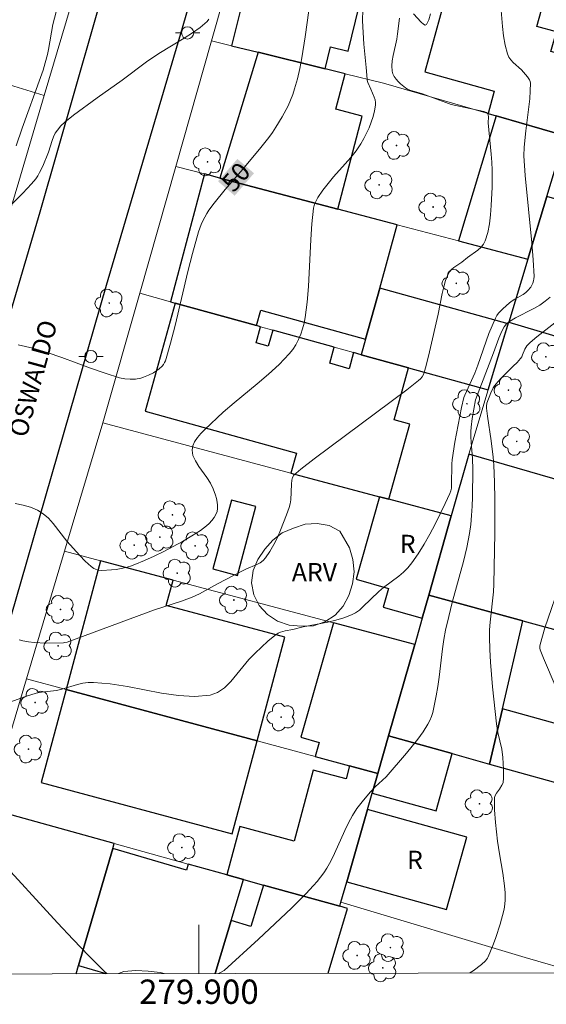
# Model space of a CAD drawing. Units: metres. Extents: x 279751 to 280266, y 1663806 to 1664370.
# Drawn here: x 279885 to 279929, y 1663809 to 1663890 of the extents above; entities that cross this region are included whole.
import ezdxf
from ezdxf.enums import TextEntityAlignment as Align

# ---------------------------------------------------------------- set-up
doc = ezdxf.new("R2010")
doc.units = ezdxf.units.M
doc.header["$MEASUREMENT"] = 0
for name, color, linetype, lineweight in [('Articulacao', 7, 'Continuous', 18), ('Edificacoes', 7, 'Continuous', 30), ('Malha_Coordenadas', 7, 'Continuous', 15), ('Muro_Grade', 8, 'Continuous', 20), ('Pavimentacao_Asfaltica_Mfio', 10, 'Continuous', 30), ('Poste', 7, 'Continuous', 9), ('Topon_Curvas_Mestras_Masc', 255, 'Continuous', 9), ('Topon_de_Vias', 7, 'Continuous', 9), ('Topon_Fundacao_Const_Ruinas', 7, 'Continuous', 9)]:
    doc.layers.add(name, color=color, linetype=linetype, lineweight=lineweight)
for name, color, linetype, lineweight, true_color in [('Arvores_Isoladas', 7, 'Continuous', 18, 0x00ff33), ('Curvas_Intermediarias', 7, 'Continuous', 9, 0x783c14), ('Curvas_Mestras', 7, 'Continuous', 20, 0x783c14), ('Topon_Curvas_Mestras', 7, 'Continuous', 9, 0x783c14), ('Topon_Vegetacao', 7, 'Continuous', 9, 0x00ff33), ('Vegetacao', 7, 'Orla8', 9, 0x00ff33)]:
    doc.layers.add(name, color=color, linetype=linetype, lineweight=lineweight, true_color=true_color)
doc.styles.add('Arial', font='arial.ttf', dxfattribs={"height": 1.5})
doc.styles.get("Standard").update_dxf_attribs({"font": 'arial.ttf'})
doc.linetypes.add('Orla8', pattern='A,6,-0.5,["V",Standard,S=1,R=0,X=-0.5,Y=-1],-0.5,6,-0.5,["V",Standard,S=1,R=0,X=-0.5,Y=-1],-0.5', length=14)

# ---------------------------------------------------------------- blocks, each defined once
blk = doc.blocks.new('Arvore')
at = {"layer": 'Arvores_Isoladas'}
blk.add_lwpolyline([(-0.718, 0.493, 0.872324), (-0.722, -0.551, 0.862983), (0.284, -0.827, 0.900105), (0.89, 0.029, 0.863155), (0.262, 0.861, 0.882486)], format="xyb", close=True, dxfattribs=at)
blk.add_circle((0, 0), 0.0286, dxfattribs=at)
blk = doc.blocks.new('Poste')
at = {"layer": 'Poste'}
for points in [[(-0.5, 0), (-1, 0)], [(0.5, 0), (1, 0)]]:
    blk.add_lwpolyline(points, dxfattribs=at)
blk.add_lwpolyline([(0, 0.5, 1), (0, -0.5, 1)], format="xyb", close=True, dxfattribs=at)

msp = doc.modelspace()

# ---------------------------------------------------------------- linework, layer by layer
at = {"layer": 'Articulacao', "flags": 128}
msp.add_lwpolyline([(279766.461, 1664365.155), (280248.213, 1664366.031), (280249.209, 1663811.758), (279767.481, 1663810.882), (279766.461, 1664365.155)], close=True, dxfattribs=at)
at = {"layer": 'Curvas_Intermediarias', "flags": 128}
for points, elevation in [([(279884.453, 1663833.427), (279885.744, 1663833.895), (279886.176, 1663834.041), (279886.613, 1663834.167), (279887.056, 1663834.253), (279888.29, 1663834.386), (279888.739, 1663834.498), (279890.031, 1663834.88), (279890.462, 1663834.98), (279890.896, 1663835.045), (279891.333, 1663835.061), (279892.714, 1663834.946), (279894.118, 1663834.72), (279896.931, 1663834.176), (279898.308, 1663833.975), (279899.644, 1663833.901), (279900.923, 1663834.014), (279901.541, 1663834.233), (279902.102, 1663834.622), (279902.623, 1663835.133), (279903.118, 1663835.721), (279904.098, 1663836.936), (279904.616, 1663837.47), (279905.677, 1663838.458), (279906.234, 1663838.906), (279906.528, 1663839.1), (279906.706, 1663839.19), (279907.095, 1663839.307), (279907.713, 1663839.417), (279908.581, 1663839.614), (279910.606, 1663840.021), (279911.269, 1663840.18), (279911.916, 1663840.372), (279912.54, 1663840.608), (279912.875, 1663840.785), (279913.189, 1663841.006), (279913.486, 1663841.259), (279914.785, 1663842.522), (279915.182, 1663842.851), (279916.424, 1663843.798), (279916.816, 1663844.131), (279917.179, 1663844.488), (279917.5, 1663844.878), (279918.023, 1663845.638), (279918.518, 1663846.427), (279918.985, 1663847.24), (279919.428, 1663848.069), (279920.25, 1663849.753), (279920.634, 1663850.595), (279920.709, 1663850.809), (279920.752, 1663851.033), (279920.772, 1663851.265), (279920.787, 1663853.039), (279920.816, 1663853.368), (279921.052, 1663854.8), (279921.311, 1663856.23), (279921.594, 1663857.654), (279921.774, 1663858.473), (279921.859, 1663858.684), (279922.422, 1663859.884), (279922.677, 1663860.48), (279922.92, 1663861.128), (279923.839, 1663863.748), (279924.096, 1663864.385), (279924.381, 1663865.006), (279924.5, 1663865.215), (279924.642, 1663865.411), (279924.976, 1663865.774), (279925.53, 1663866.264), (279925.739, 1663866.422), (279925.964, 1663866.563), (279926.657, 1663866.961), (279926.867, 1663867.111), (279927.053, 1663867.281), (279927.275, 1663867.564), (279927.37, 1663867.724), (279927.449, 1663867.894), (279927.509, 1663868.069), (279927.546, 1663868.247), (279927.555, 1663868.425), (279927.488, 1663869.802), (279927.381, 1663871.185), (279926.821, 1663876.745), (279926.704, 1663878.365), (279926.737, 1663879.061), (279926.873, 1663880.412), (279927.131, 1663882.387), (279927.201, 1663883.04), (279927.245, 1663883.689), (279927.255, 1663884.329), (279927.235, 1663884.468), (279927.183, 1663884.601), (279927.014, 1663884.852), (279926.515, 1663885.424), (279925.836, 1663886.034), (279925.633, 1663886.247), (279925.468, 1663886.478), (279925.356, 1663886.733), (279925.176, 1663887.459), (279925.048, 1663888.209), (279924.957, 1663888.975), (279924.764, 1663891.312)], 47), ([(279888.555, 1663891.362), (279887.991, 1663889.148), (279887.624, 1663887.086), (279887.542, 1663886.687), (279887.371, 1663885.989), (279887.187, 1663885.393), (279886.984, 1663884.803), (279885.477, 1663880.618), (279884.972, 1663879.174)], 52), ([(279913.488, 1663890.384), (279913.458, 1663889.448), (279913.491, 1663888.496), (279913.565, 1663887.533), (279913.755, 1663885.605), (279913.829, 1663884.653), (279913.841, 1663884.561), (279913.897, 1663884.385), (279914.123, 1663883.82), (279914.417, 1663883.167), (279914.49, 1663882.95), (279914.53, 1663882.734), (279914.523, 1663882.519), (279914.435, 1663882.058), (279914.314, 1663881.591), (279914.163, 1663881.123), (279913.984, 1663880.659), (279913.781, 1663880.205), (279913.556, 1663879.767), (279913.312, 1663879.348), (279912.92, 1663878.771), (279912.486, 1663878.219), (279912.025, 1663877.683), (279911.076, 1663876.626), (279910.615, 1663876.088), (279910.181, 1663875.533), (279909.767, 1663874.93), (279909.545, 1663874.498), (279909.466, 1663874.273), (279909.418, 1663874.041), (279909.277, 1663872.77), (279909.188, 1663871.485), (279909.008, 1663867.605), (279908.9, 1663866.323), (279908.731, 1663865.057), (279908.64, 1663864.599), (279908.52, 1663864.14), (279908.368, 1663863.686), (279908.184, 1663863.244), (279907.968, 1663862.822), (279907.717, 1663862.427), (279907.432, 1663862.065), (279906.608, 1663861.204), (279905.724, 1663860.388), (279904.799, 1663859.602), (279902.91, 1663858.056), (279901.986, 1663857.264), (279900.478, 1663855.839), (279900.162, 1663855.517), (279899.875, 1663855.186), (279899.642, 1663854.847), (279899.487, 1663854.505), (279899.433, 1663854.163), (279899.511, 1663853.719), (279899.708, 1663853.272), (279899.986, 1663852.819), (279900.642, 1663851.9), (279900.946, 1663851.432), (279901.184, 1663850.958), (279901.375, 1663850.438), (279901.453, 1663850.163), (279901.511, 1663849.887), (279901.54, 1663849.616), (279901.535, 1663849.356), (279901.487, 1663849.113), (279901.385, 1663848.859), (279901.24, 1663848.608), (279901.059, 1663848.365), (279900.851, 1663848.134), (279900.623, 1663847.919), (279900.383, 1663847.724), (279900.139, 1663847.553), (279899.409, 1663847.094), (279898.66, 1663846.651), (279897.896, 1663846.226), (279897.119, 1663845.821), (279896.332, 1663845.437), (279895.539, 1663845.076), (279894.743, 1663844.738), (279894.374, 1663844.605), (279893.992, 1663844.497), (279893.601, 1663844.413), (279893.206, 1663844.348), (279892.809, 1663844.301), (279892.028, 1663844.247), (279891.759, 1663844.275), (279891.625, 1663844.315), (279891.367, 1663844.433), (279891.138, 1663844.587), (279890.659, 1663845.017), (279890.21, 1663845.492), (279889.155, 1663846.668), (279888.027, 1663848.111), (279887.63, 1663848.547), (279887.201, 1663848.922), (279886.73, 1663849.214), (279886.162, 1663849.452), (279885.547, 1663849.64), (279884.9, 1663849.775)], 49), ([(279883.984, 1663873.755), (279885.516, 1663875.271), (279885.888, 1663875.658), (279886.245, 1663876.056), (279886.581, 1663876.468), (279886.752, 1663876.711), (279886.904, 1663876.968), (279887.169, 1663877.51), (279887.648, 1663878.651), (279887.941, 1663879.612), (279888.053, 1663879.921), (279888.191, 1663880.212), (279888.366, 1663880.476), (279888.658, 1663880.809), (279888.982, 1663881.12), (279889.697, 1663881.693), (279891.627, 1663883.116), (279893.699, 1663884.584), (279895.687, 1663886.074), (279896.698, 1663886.754), (279898.789, 1663888.017), (279899.461, 1663888.453), (279900.096, 1663888.913), (279900.68, 1663889.409), (279900.804, 1663889.576)], 51), ([(279885.212, 1663838.568), (279885.532, 1663838.468), (279885.991, 1663838.38), (279886.462, 1663838.326), (279887.424, 1663838.29), (279888.867, 1663838.316), (279888.97, 1663838.325), (279889.173, 1663838.376), (279896.36, 1663841.026), (279898.567, 1663841.731), (279899.433, 1663842.052), (279900.041, 1663842.339), (279901.516, 1663843.163), (279903.57, 1663844.228), (279903.855, 1663844.366), (279904.752, 1663844.748), (279905.027, 1663844.898), (279905.271, 1663845.077), (279905.473, 1663845.295), (279905.828, 1663845.82), (279906.152, 1663846.381), (279906.447, 1663846.971), (279906.718, 1663847.58), (279907.197, 1663848.822), (279907.412, 1663849.439), (279907.494, 1663849.746), (279907.543, 1663850.063), (279907.613, 1663851.363), (279907.651, 1663851.683), (279907.702, 1663851.906), (279907.804, 1663852.105), (279908.386, 1663852.594), (279909.479, 1663853.443), (279917.092, 1663859.121), (279918.061, 1663859.873), (279918.225, 1663860.022), (279918.364, 1663860.191), (279918.457, 1663860.382), (279918.642, 1663860.995), (279918.966, 1663862.245), (279919.68, 1663865.328), (279919.999, 1663867.021), (279920.126, 1663867.572), (279920.284, 1663868.105), (279920.482, 1663868.614), (279920.605, 1663868.82), (279920.77, 1663869.002), (279920.964, 1663869.166), (279921.61, 1663869.618), (279922.076, 1663869.994), (279922.943, 1663870.607), (279923.195, 1663870.83), (279923.401, 1663871.077), (279923.541, 1663871.357), (279923.738, 1663872.041), (279923.879, 1663872.758), (279923.976, 1663873.499), (279924.038, 1663874.255), (279924.097, 1663875.777), (279924.114, 1663877.175), (279924.084, 1663877.825), (279924.033, 1663878.476), (279923.785, 1663881.079), (279923.798, 1663881.559), (279923.784, 1663881.722), (279923.761, 1663881.79), (279923.722, 1663881.844), (279923.64, 1663881.904), (279923.433, 1663881.989), (279920.748, 1663882.569), (279918.371, 1663883.443), (279917.344, 1663883.755), (279917.156, 1663883.842), (279916.985, 1663883.951), (279916.585, 1663884.279), (279916.39, 1663884.467), (279916.212, 1663884.668), (279916.063, 1663884.879), (279915.952, 1663885.099), (279915.89, 1663885.326), (279915.864, 1663885.739), (279915.892, 1663886.166), (279915.961, 1663886.604), (279916.258, 1663887.943), (279916.338, 1663888.384), (279916.489, 1663889.661)], 48), ([(279917.645, 1663890.04), (279918.267, 1663889.337), (279918.451, 1663889.172), (279918.604, 1663889.097), (279918.714, 1663889.146), (279918.901, 1663889.528), (279919.045, 1663890.035)], 48), ([(279901.598, 1663811.125), (279901.818, 1663811.218), (279902.074, 1663811.379), (279904.899, 1663813.944), (279906.709, 1663815.638), (279907.602, 1663816.497), (279908.802, 1663817.684), (279909.424, 1663818.343), (279909.721, 1663818.685), (279910.004, 1663819.037), (279910.27, 1663819.399), (279910.514, 1663819.774), (279910.852, 1663820.37), (279911.158, 1663820.987), (279912.001, 1663822.886), (279912.297, 1663823.51), (279912.619, 1663824.118), (279912.989, 1663824.694), (279913.407, 1663825.242), (279914.077, 1663826.028), (279914.5, 1663826.464), (279915.387, 1663827.301), (279917.057, 1663829.232), (279917.535, 1663829.81), (279917.995, 1663830.399), (279918.428, 1663831.001), (279918.828, 1663831.618), (279918.989, 1663831.921), (279919.117, 1663832.242), (279919.221, 1663832.576), (279919.376, 1663833.268), (279919.503, 1663833.961), (279919.632, 1663834.725), (279919.739, 1663835.494), (279920.024, 1663837.808), (279920.139, 1663838.576), (279920.279, 1663839.338), (279920.536, 1663840.479), (279920.827, 1663841.614), (279921.746, 1663845.009), (279922.014, 1663846.147), (279922.236, 1663847.291), (279922.342, 1663848.034), (279922.414, 1663848.783), (279922.459, 1663849.535), (279922.485, 1663850.291), (279922.513, 1663852.557), (279922.483, 1663853.453), (279922.377, 1663854.798), (279922.358, 1663855.245), (279922.36, 1663855.692), (279922.381, 1663856.047), (279922.464, 1663856.757), (279922.736, 1663858.291), (279924.224, 1663862.152), (279924.663, 1663863.347), (279924.902, 1663863.931), (279925.09, 1663864.302), (279925.294, 1663864.541), (279925.544, 1663864.735), (279926.021, 1663865.024), (279927.534, 1663865.807), (279928.018, 1663866.084), (279928.468, 1663866.392), (279928.871, 1663866.743)], 46), ([(279929.829, 1663843.591), (279928.449, 1663839.534), (279928.041, 1663838.178), (279928.017, 1663838.03), (279928.023, 1663837.877), (279928.054, 1663837.727), (279928.318, 1663837.042), (279929.358, 1663834.608)], 44), ([(279883.336, 1663820.768), (279888.386, 1663815.281), (279889.66, 1663813.923), (279890.949, 1663812.582), (279892.256, 1663811.262), (279892.424, 1663811.109)], 46)]:
    msp.add_lwpolyline(points, dxfattribs=dict(at, elevation=elevation))
at = {"layer": 'Curvas_Mestras', "flags": 128}
for points, elevation in [([(279909.045, 1663890.298), (279908.729, 1663888.13), (279908.448, 1663886.402), (279908.284, 1663885.545), (279908.093, 1663884.697), (279907.871, 1663883.86), (279907.716, 1663883.387), (279907.533, 1663882.921), (279907.325, 1663882.462), (279906.853, 1663881.568), (279906.333, 1663880.708), (279906.045, 1663880.275), (279905.736, 1663879.854), (279905.08, 1663879.038), (279903.604, 1663877.265), (279902.167, 1663875.596), (279901.247, 1663874.461), (279900.818, 1663873.873), (279900.639, 1663873.599), (279900.325, 1663873.017), (279900.189, 1663872.714), (279899.957, 1663872.092), (279899.46, 1663870.316), (279899.092, 1663868.844), (279898.037, 1663864.41), (279897.657, 1663862.948), (279897.242, 1663861.503), (279897.179, 1663861.349), (279897.091, 1663861.204), (279896.983, 1663861.069), (279896.727, 1663860.829), (279896.263, 1663860.512), (279895.862, 1663860.304), (279895.439, 1663860.14), (279895.224, 1663860.078), (279894.796, 1663860.001), (279894.356, 1663859.98), (279893.913, 1663860.013), (279893.482, 1663860.103), (279892.286, 1663860.473), (279891.094, 1663860.89), (279888.719, 1663861.765), (279887.532, 1663862.176), (279886.341, 1663862.537), (279885.146, 1663862.825)], 50), ([(279929.258, 1663864.61), (279927.78, 1663863.464), (279927.223, 1663862.99), (279926.966, 1663862.734), (279926.868, 1663862.606), (279926.791, 1663862.461), (279926.606, 1663861.988), (279926.534, 1663861.837), (279926.442, 1663861.701), (279926.153, 1663861.367), (279925.844, 1663861.047), (279924.885, 1663860.108), (279924.583, 1663859.783), (279924.305, 1663859.443), (279924.186, 1663859.263), (279924, 1663858.87), (279923.674, 1663858.005), (279923.635, 1663857.764), (279923.632, 1663857.606), (279923.719, 1663856.935), (279924.031, 1663854.924), (279924.199, 1663853.58), (279924.245, 1663852.905), (279924.293, 1663851.512), (279924.321, 1663850.117), (279924.327, 1663847.324), (279924.251, 1663843.136), (279924.217, 1663842.511), (279923.939, 1663840.015), (279923.895, 1663839.391), (279923.884, 1663838.766), (279923.915, 1663837.748), (279923.969, 1663836.728), (279924.132, 1663834.689), (279924.455, 1663831.638), (279924.578, 1663830.946), (279924.905, 1663829.574), (279924.992, 1663828.894), (279925.041, 1663827.883), (279925.031, 1663827.212), (279925.002, 1663826.808), (279924.903, 1663826.602), (279924.707, 1663826.285), (279924.456, 1663825.94), (279924.336, 1663825.699), (279924.312, 1663825.571), (279924.299, 1663825.071), (279924.309, 1663824.565), (279924.379, 1663823.542), (279924.546, 1663822.008), (279924.702, 1663820.956), (279924.987, 1663819.383), (279925.125, 1663818.331), (279925.165, 1663817.745), (279925.168, 1663817.155), (279925.113, 1663816.572), (279925.059, 1663816.287), (279924.767, 1663815.184), (279924.41, 1663814.09), (279924.211, 1663813.55), (279923.782, 1663812.496), (279923.719, 1663812.375), (279923.548, 1663812.156), (279923.229, 1663811.873), (279922.533, 1663811.344), (279922.28, 1663811.163)], 45)]:
    msp.add_lwpolyline(points, dxfattribs=dict(at, elevation=elevation))
at = {"layer": 'Edificacoes', "flags": 128}
for points in [[(279904.859, 1663886.868), (279910.38, 1663885.505), (279910.828, 1663887.318), (279912.265, 1663886.963), (279913.489, 1663891.921), (279907.281, 1663894.226), (279906.316, 1663890.831), (279903.679, 1663891.482), (279902.673, 1663887.407), (279904.859, 1663886.868)], [(279931.94, 1663886.096), (279928.944, 1663886.923), (279929.394, 1663888.554), (279927.784, 1663888.998), (279928.601, 1663891.96), (279920.997, 1663894.058), (279918.567, 1663885.253), (279924.279, 1663883.677), (279923.769, 1663881.828), (279930.096, 1663879.993), (279931.696, 1663885.286), (279931.94, 1663886.096)], [(279901.732, 1663876.524), (279911.411, 1663873.97), (279913.427, 1663881.606), (279911.266, 1663882.176), (279912.036, 1663885.096), (279910.38, 1663885.505), (279904.859, 1663886.868), (279901.732, 1663876.524)], [(279927.031, 1663869.847), (279928.59, 1663875.006), (279930.096, 1663879.993), (279924.444, 1663881.631), (279921.338, 1663871.35), (279927.031, 1663869.847)], [(279913.695, 1663863.267), (279914.864, 1663867.479), (279916.307, 1663872.677), (279911.411, 1663873.97), (279901.732, 1663876.524), (279900.45, 1663876.862), (279897.676, 1663866.35), (279898.035, 1663866.25), (279904.741, 1663864.388), (279905.093, 1663865.655), (279913.695, 1663863.267)], [(279931.095, 1663863.001), (279932.589, 1663867.946), (279932.094, 1663868.096), (279932.937, 1663870.888), (279931.309, 1663871.38), (279932.097, 1663873.988), (279928.59, 1663875.006), (279927.031, 1663869.847), (279925.471, 1663864.684), (279931.095, 1663863.001)], [(279913.343, 1663862), (279917.223, 1663860.923), (279923.785, 1663859.102), (279925.428, 1663864.546), (279914.864, 1663867.479), (279913.695, 1663863.267), (279913.343, 1663862)], [(279917.223, 1663860.923), (279913.343, 1663862), (279912.721, 1663862.173), (279912.353, 1663860.85), (279910.752, 1663861.294), (279911.12, 1663862.618), (279906.068, 1663864.02), (279905.702, 1663862.702), (279904.699, 1663862.98), (279905.065, 1663864.298), (279904.741, 1663864.388), (279898.035, 1663866.25), (279895.568, 1663857.361), (279908.014, 1663853.906), (279907.558, 1663852.261), (279914.84, 1663850.318), (279915.61, 1663850.113), (279917.326, 1663856.296), (279916.038, 1663856.654), (279917.223, 1663860.923)], [(279944.975, 1663835.123), (279947.913, 1663846.38), (279922.189, 1663853.82), (279920.748, 1663848.742), (279918.899, 1663842.228), (279926.629, 1663840.122), (279944.975, 1663835.123)], [(279901.157, 1663844.387), (279903.165, 1663843.852), (279904.674, 1663849.514), (279902.667, 1663850.049), (279901.157, 1663844.387)], [(279918.359, 1663840.341), (279918.899, 1663842.228), (279920.748, 1663848.742), (279915.61, 1663850.113), (279914.84, 1663850.318), (279912.917, 1663843.543), (279915.574, 1663842.789), (279915.139, 1663841.255), (279918.359, 1663840.341)], [(279889.078, 1663834.477), (279904.78, 1663830.248), (279907.054, 1663838.779), (279897.314, 1663841.375), (279897.873, 1663843.472), (279891.9, 1663845.064), (279889.078, 1663834.477)], [(279923.902, 1663828.342), (279924.954, 1663832.886), (279926.629, 1663840.122), (279918.899, 1663842.228), (279918.359, 1663840.341), (279917.741, 1663838.176), (279915.592, 1663830.661), (279920.808, 1663829.205), (279923.902, 1663828.342)], [(279909.559, 1663828.961), (279912.385, 1663828.2), (279914.71, 1663827.574), (279915.592, 1663830.661), (279917.741, 1663838.176), (279911.07, 1663839.954), (279908.383, 1663830.556), (279909.892, 1663830.124), (279909.559, 1663828.961)], [(279889.078, 1663834.477), (279887.019, 1663826.836), (279902.721, 1663822.607), (279904.78, 1663830.248), (279889.078, 1663834.477)], [(279939.283, 1663824.051), (279940.663, 1663828.998), (279936.14, 1663830.26), (279936.012, 1663829.801), (279924.954, 1663832.886), (279923.902, 1663828.342), (279939.283, 1663824.051)], [(279914.71, 1663827.574), (279914.245, 1663825.948), (279919.491, 1663824.484), (279920.808, 1663829.205), (279915.592, 1663830.661), (279914.71, 1663827.574)], [(279902.283, 1663819.232), (279903.656, 1663818.85), (279905.298, 1663818.393), (279911.585, 1663816.645), (279911.68, 1663816.977), (279912.161, 1663818.659), (279913.86, 1663824.603), (279914.245, 1663825.948), (279914.71, 1663827.574), (279912.385, 1663828.2), (279912.092, 1663827.113), (279909.402, 1663827.837), (279907.833, 1663822.01), (279903.356, 1663823.216), (279902.283, 1663819.232)], [(279913.86, 1663824.603), (279912.161, 1663818.659), (279920.358, 1663816.372), (279922.019, 1663822.326), (279913.86, 1663824.603)]]:
    msp.add_lwpolyline(points, close=True, dxfattribs=at)
for points in [[(279889.913, 1663811.104), (279890.107, 1663811.767), (279892.926, 1663821.396), (279893.044, 1663821.801), (279882.651, 1663824.691), (279881.248, 1663820.028)], [(279901.331, 1663811.125), (279902.642, 1663815.482), (279903.656, 1663818.85), (279902.283, 1663819.232), (279899.123, 1663820.111), (279898.981, 1663819.624), (279892.926, 1663821.396), (279890.107, 1663811.767), (279892.356, 1663811.109)], [(279905.298, 1663818.393), (279904.274, 1663814.991), (279902.642, 1663815.482), (279901.331, 1663811.125)], [(279910.629, 1663811.142), (279912.228, 1663816.452), (279911.585, 1663816.645), (279905.298, 1663818.393)]]:
    msp.add_lwpolyline(points, dxfattribs=at)
at = {"layer": 'Malha_Coordenadas', "flags": 128}
msp.add_lwpolyline([(279900, 1663811.123), (279900, 1663815.123)], dxfattribs=at)
at = {"layer": 'Muro_Grade', "flags": 128}
for points in [[(279901.039, 1663887.811), (279904.14, 1663898.709)], [(279887.284, 1663883.325), (279890.563, 1663894.379)], [(279887.284, 1663883.325), (279883.338, 1663884.516), (279878.767, 1663885.897), (279868, 1663889.148), (279867.537, 1663889.288), (279861.982, 1663890.966), (279859.975, 1663891.572), (279855.344, 1663892.971)], [(279898.101, 1663877.483), (279901.039, 1663887.811)], [(279901.039, 1663887.811), (279902.673, 1663887.407), (279904.859, 1663886.868), (279910.38, 1663885.505), (279912.036, 1663885.096), (279915.166, 1663884.323), (279923.769, 1663881.828), (279930.096, 1663879.993)], [(279884.199, 1663872.925), (279885.182, 1663876.238), (279887.284, 1663883.325)], [(279895.134, 1663867.055), (279898.101, 1663877.483)], [(279898.101, 1663877.483), (279900.45, 1663876.862), (279901.732, 1663876.524), (279911.411, 1663873.97), (279916.307, 1663872.677), (279921.338, 1663871.35), (279927.031, 1663869.847)], [(279927.031, 1663869.847), (279928.59, 1663875.006)], [(279925.471, 1663864.684), (279927.031, 1663869.847)], [(279892.098, 1663856.386), (279895.134, 1663867.055)], [(279923.785, 1663859.102), (279917.223, 1663860.923), (279913.343, 1663862), (279912.721, 1663862.173), (279911.12, 1663862.618), (279906.068, 1663864.02), (279905.065, 1663864.298), (279904.741, 1663864.388), (279898.035, 1663866.25), (279897.676, 1663866.35), (279895.134, 1663867.055)], [(279925.471, 1663864.684), (279931.095, 1663863.001), (279933.269, 1663862.35), (279939.236, 1663860.564), (279940.764, 1663860.107), (279950.158, 1663857.295), (279952.875, 1663856.482), (279955.86, 1663867.087)], [(279923.785, 1663859.102), (279925.471, 1663864.684)], [(279922.189, 1663853.82), (279923.785, 1663859.102)], [(279888.957, 1663845.848), (279892.098, 1663856.386)], [(279892.098, 1663856.386), (279907.558, 1663852.261), (279914.84, 1663850.318), (279915.61, 1663850.113), (279920.748, 1663848.742)], [(279922.189, 1663853.82), (279920.748, 1663848.742)], [(279947.311, 1663834.487), (279950.241, 1663845.714), (279946.974, 1663846.658), (279931.234, 1663851.206), (279922.189, 1663853.82)], [(279920.748, 1663848.742), (279918.899, 1663842.228)], [(279885.829, 1663835.352), (279888.957, 1663845.848)], [(279917.741, 1663838.176), (279911.07, 1663839.954), (279897.873, 1663843.472), (279891.9, 1663845.064), (279888.957, 1663845.848)], [(279918.899, 1663842.228), (279918.359, 1663840.341), (279917.741, 1663838.176)], [(279918.899, 1663842.228), (279926.629, 1663840.122), (279944.975, 1663835.123), (279947.311, 1663834.487)], [(279917.741, 1663838.176), (279915.592, 1663830.661)], [(279885.829, 1663835.352), (279882.651, 1663824.691), (279893.044, 1663821.801)], [(279885.829, 1663835.352), (279889.078, 1663834.477), (279904.78, 1663830.248), (279909.559, 1663828.961), (279912.385, 1663828.2), (279914.71, 1663827.574)], [(279915.592, 1663830.661), (279920.808, 1663829.205), (279923.902, 1663828.342), (279939.283, 1663824.051), (279943.17, 1663822.966), (279944.025, 1663822.728), (279947.311, 1663834.487)], [(279915.592, 1663830.661), (279914.71, 1663827.574)], [(279914.71, 1663827.574), (279914.245, 1663825.948), (279913.86, 1663824.603), (279912.161, 1663818.659), (279911.68, 1663816.977)], [(279889.913, 1663811.104), (279890.107, 1663811.767), (279892.926, 1663821.396), (279893.044, 1663821.801)], [(279903.656, 1663818.85), (279902.283, 1663819.232), (279899.123, 1663820.111), (279893.044, 1663821.801)], [(279903.656, 1663818.85), (279902.642, 1663815.482), (279901.331, 1663811.125)], [(279911.68, 1663816.977), (279911.585, 1663816.645), (279905.298, 1663818.393), (279903.656, 1663818.85)], [(279911.68, 1663816.977), (279926.809, 1663812.447), (279931.168, 1663811.179)]]:
    msp.add_lwpolyline(points, dxfattribs=at)
at = {"layer": 'Pavimentacao_Asfaltica_Mfio', "flags": 128}
for points in [[(279911.008, 1663956.74), (279909.808, 1663952.558), (279903.053, 1663929.582), (279894.243, 1663899.281), (279886.912, 1663873.713), (279877.243, 1663840.943), (279869.015, 1663812.349), (279868.644, 1663811.066)], [(279876.046, 1663811.079), (279879.306, 1663822.353), (279885.378, 1663843.347), (279892.412, 1663867.731), (279898.656, 1663888.889), (279904.33, 1663908.563), (279911.043, 1663931.291), (279917.553, 1663954.277), (279917.783, 1663954.722), (279918.174, 1663955.175), (279918.678, 1663955.542), (279919.175, 1663955.78), (279919.796, 1663955.916), (279920.428, 1663955.877), (279922.026, 1663955.448)]]:
    msp.add_lwpolyline(points, dxfattribs=at)
at = {"layer": 'Topon_Curvas_Mestras_Masc'}
msp.add_solid([(279902.94, 1663875.075, 50), (279904.529, 1663876.92, 50), (279901.572, 1663876.253, 50), (279903.161, 1663878.098, 50)], dxfattribs=at)
at = {"layer": 'Vegetacao', "flags": 128}
msp.add_lwpolyline([(279912.366, 1663846.112), (279912.646, 1663845.151), (279912.766, 1663844.158), (279912.618, 1663843.169), (279912.327, 1663842.211), (279911.871, 1663841.321), (279911.192, 1663840.586), (279910.353, 1663840.041), (279909.408, 1663839.712), (279908.408, 1663839.686), (279907.411, 1663839.761), (279906.462, 1663840.078), (279905.64, 1663840.649), (279904.952, 1663841.375), (279904.504, 1663842.269), (279904.327, 1663843.254), (279904.464, 1663844.245), (279904.843, 1663845.17), (279905.406, 1663845.998), (279906.073, 1663846.743), (279906.856, 1663847.365), (279907.783, 1663847.74), (279908.725, 1663848.079), (279909.724, 1663848.134), (279910.709, 1663847.959), (279911.587, 1663847.48)], close=True, dxfattribs=at)
msp.add_lwpolyline([(279893.38, 1663811.111), (279893.827, 1663811.287), (279894.823, 1663811.377), (279895.822, 1663811.322), (279896.814, 1663811.189), (279897.139, 1663811.117)], dxfattribs=at)

# ---------------------------------------------------------------- block references
at = {"layer": 'Arvores_Isoladas'}
for p in [(279916.238, 1663879.204), (279900.714, 1663877.854), (279914.816, 1663875.956), (279919.255, 1663874.145), (279921.155, 1663867.868), (279892.63, 1663866.249), (279928.524, 1663861.834), (279925.439, 1663859.078), (279922.033, 1663857.969), (279926.127, 1663854.87), (279897.821, 1663848.828), (279896.794, 1663846.994), (279894.686, 1663846.34), (279899.684, 1663846.281), (279898.223, 1663844.034), (279902.87, 1663841.832), (279888.621, 1663841.06), (279888.433, 1663838.054), (279886.528, 1663833.404), (279906.766, 1663832.208), (279885.987, 1663829.576), (279923.064, 1663825.081), (279898.6, 1663821.472), (279915.741, 1663813.247), (279913, 1663812.605), (279915.111, 1663811.584)]:
    msp.add_blockref('Arvore', p, dxfattribs=at)
at = {"layer": 'Poste'}
for p in [(279899.072, 1663888.458), (279891.12, 1663861.859)]:
    msp.add_blockref('Poste', p, dxfattribs=at)

# ---------------------------------------------------------------- texts
at = {"layer": 'Malha_Coordenadas', "style": 'Arial'}
msp.add_text('279.900', height=2, dxfattribs=at).set_placement((279900, 1663810.623), align=Align.TOP_CENTER)
at = {"layer": 'Topon_Curvas_Mestras', "style": 'Arial'}
msp.add_text('50', height=1.5, rotation=49.26542, dxfattribs=at).set_placement((279903.04, 1663876.61, 50), align=Align.MIDDLE_CENTER)
at = {"layer": 'Topon_de_Vias', "style": 'Arial'}
msp.add_text('OSWALDO', height=1.5, rotation=74.82937, dxfattribs=at).set_placement((279885.816, 1663855.115))
at = {"layer": 'Topon_Fundacao_Const_Ruinas', "style": 'Arial'}
for p in [(279916.511, 1663845.69), (279917.108, 1663819.717)]:
    msp.add_text('R', height=1.5, dxfattribs=at).set_placement(p)
at = {"layer": 'Topon_Vegetacao', "style": 'Arial'}
msp.add_text('ARV', height=1.5, dxfattribs=at).set_placement((279907.638, 1663843.373))

doc.saveas('drawing.dxf')
